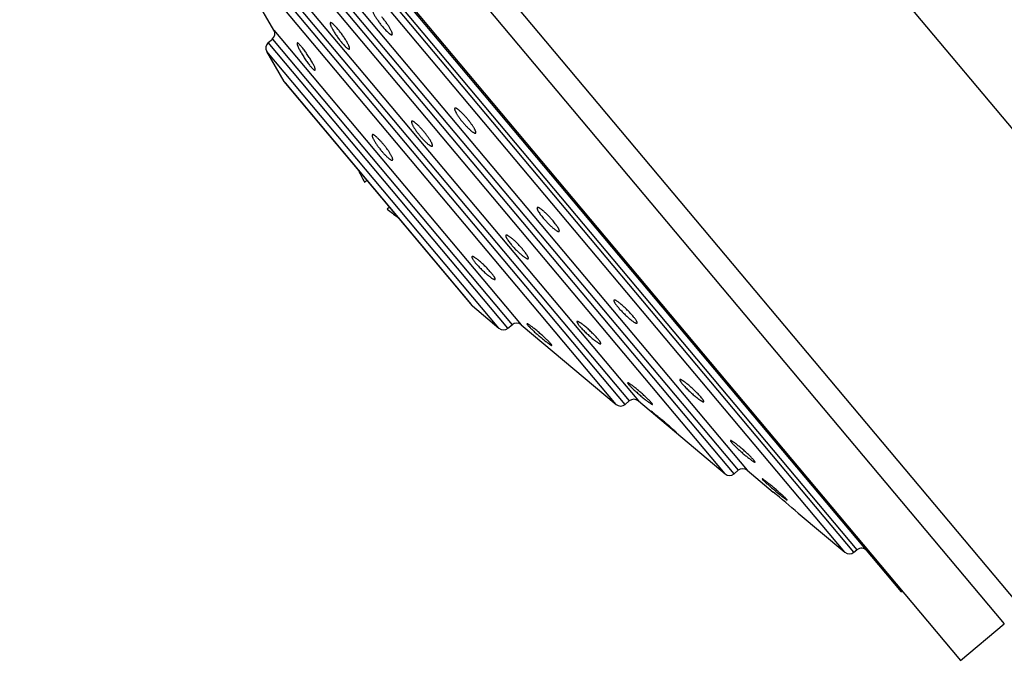
# Model space of a CAD drawing. Units: inches. Extents: x 5.1 to 16.3, y 5.4 to 12.6.
# Drawn here: x 8.7 to 10.1, y 10.5 to 11.4 of the extents above; entities that cross this region are included whole.
import ezdxf

# ---------------------------------------------------------------- set-up
doc = ezdxf.new("R2010")
doc.units = ezdxf.units.IN
doc.header["$LTSCALE"] = 1.21
doc.header["$MEASUREMENT"] = 0
doc.layers.get('0').update_dxf_attribs({"linetype": 'CONTINUOUS'})

msp = doc.modelspace()

# ---------------------------------------------------------------- linework, layer by layer
at = {"color": 9, "linetype": 'Continuous'}
for p, q in [((9.229, 12.2617), (10.3093, 10.9743)), ((8.7808, 12.1303), (10.1021, 10.5556)), ((8.7478, 12.1186), (10.0848, 10.5252)), ((8.8148, 11.8941), (9.8754, 10.6301)), ((9.8712, 10.6267), (8.8106, 11.8906)), ((9.8584, 10.6267), (8.8084, 11.878)), ((8.899, 11.721), (9.7196, 10.7432)), ((9.7009, 10.7383), (8.891, 11.7035)), ((8.8968, 11.7084), (9.7067, 10.7432)), ((9.688, 10.7383), (8.8888, 11.6908)), ((8.9692, 11.5515), (9.5648, 10.8417)), ((9.5461, 10.8368), (8.9612, 11.5339)), ((8.967, 11.5388), (9.5519, 10.8417)), ((9.5332, 10.8368), (8.9589, 11.5213)), ((9.047, 11.3687), (9.3983, 10.9501)), ((9.3796, 10.9452), (9.039, 11.3512)), ((9.0448, 11.3561), (9.3855, 10.9501)), ((9.3668, 10.9452), (9.0367, 11.3385)), ((9.329, 10.9769), (9.0614, 11.2958))]:
    msp.add_line(p, q, dxfattribs=at)
at = {"color": 7, "linetype": 'Continuous'}
for p, q in [((8.6858, 12.0665), (10.0228, 10.4731)), ((9.9386, 10.5703), (8.7668, 11.9668)), ((9.047, 11.3687), (8.9589, 11.5213)), ((9.039, 11.3512), (9.0448, 11.3561)), ((9.0614, 11.2958), (9.0367, 11.3385)), ((9.0628, 11.2939), (9.3274, 10.9786)), ((9.1757, 11.1527), (9.179, 11.1554)), ((9.2111, 11.1171), (9.2079, 11.1144)), ((9.329, 10.9769), (9.3668, 10.9452)), ((9.3796, 10.9452), (9.3855, 10.9501)), ((9.3983, 10.9501), (9.5332, 10.8368)), ((9.5461, 10.8368), (9.5519, 10.8417)), ((9.5648, 10.8417), (9.688, 10.7383)), ((9.5831, 10.827), (9.5832, 10.8269)), ((9.5848, 10.8258), (9.5831, 10.827)), ((9.5832, 10.8269), (9.5851, 10.8251)), ((9.6188, 10.797), (9.6169, 10.7989)), ((9.6171, 10.7982), (9.6189, 10.7969)), ((9.6189, 10.7969), (9.6188, 10.797)), ((9.7009, 10.7383), (9.7067, 10.7432)), ((9.7196, 10.7432), (9.7563, 10.7123)), ((9.7409, 10.7309), (9.7413, 10.7302)), ((9.7413, 10.7302), (9.7429, 10.7286)), ((9.7761, 10.7014), (9.7745, 10.7031)), ((9.7748, 10.7016), (9.7765, 10.7007)), ((9.7765, 10.7007), (9.7761, 10.7014)), ((9.7921, 10.6823), (9.8584, 10.6267)), ((9.8712, 10.6267), (9.8754, 10.6301)), ((9.9386, 10.5703), (9.9402, 10.5716)), ((10.0228, 10.4731), (10.0848, 10.5252))]:
    msp.add_line(p, q, dxfattribs=at)
for centre, radius, start, end in [((9.0383, 11.3637), 0.01, 310, 30), ((9.0454, 11.3435), 0.01, 130, 210), ((9.0701, 11.3008), 0.01, 210, 220), ((9.3354, 10.9846), 0.01, 220, 230), ((9.3732, 10.9529), 0.01, 230, 310), ((9.3919, 10.9424), 0.01, 50, 130), ((9.5583, 10.8341), 0.01, 50, 130), ((9.5397, 10.8445), 0.01, 230, 310), ((9.7131, 10.7355), 0.01, 50, 130), ((9.6945, 10.7459), 0.01, 230, 310), ((7.0693, 7.4739), 4.208, 49.6812, 50.3172), ((9.8648, 10.6343), 0.01, 230, 310), ((9.8818, 10.6225), 0.01, 40, 130)]:
    msp.add_arc(centre, radius, start, end, dxfattribs=at)
for points, knots in [([(9.187, 11.3989), (9.1869, 11.3988), (9.1868, 11.3987), (9.1867, 11.3985), (9.1867, 11.3982), (9.1867, 11.3978), (9.1867, 11.3974), (9.1868, 11.397), (9.1869, 11.3964), (9.1872, 11.3957), (9.1876, 11.3945), (9.1882, 11.3931), (9.1891, 11.3915), (9.19, 11.3897), (9.1912, 11.3878), (9.1924, 11.3859), (9.1938, 11.3838), (9.1957, 11.381), (9.1983, 11.3774), (9.2005, 11.3747), (9.2016, 11.3734)], [0, 0, 0, 0, 0.007528, 0.015922, 0.025721, 0.037254, 0.050705, 0.066173, 0.083699, 0.103292, 0.148592, 0.201768, 0.262318, 0.329596, 0.402837, 0.481175, 0.563652, 0.649231, 0.825243, 1, 1, 1, 1]), ([(9.1271, 11.3793), (9.1271, 11.3793), (9.127, 11.3791), (9.1269, 11.3789), (9.1268, 11.3785), (9.1269, 11.3781), (9.1269, 11.3777), (9.127, 11.3772), (9.1272, 11.3766), (9.1275, 11.3757), (9.128, 11.3744), (9.1288, 11.3727), (9.1297, 11.3709), (9.1309, 11.3689), (9.1321, 11.3667), (9.1335, 11.3645), (9.135, 11.3621), (9.1372, 11.359), (9.14, 11.3552), (9.1423, 11.3523), (9.1435, 11.3509)], [0, 0, 0, 0, 0.006967, 0.015014, 0.024719, 0.036397, 0.050205, 0.06621, 0.084428, 0.104845, 0.152096, 0.207477, 0.270303, 0.339745, 0.414847, 0.494545, 0.577681, 0.663016, 0.835047, 1, 1, 1, 1]), ([(9.1377, 11.3703), (9.1371, 11.3711), (9.1359, 11.3725), (9.1341, 11.3745), (9.1326, 11.3759), (9.1316, 11.3769), (9.1309, 11.3776), (9.1302, 11.3781), (9.1296, 11.3786), (9.129, 11.3789), (9.1285, 11.3792), (9.1281, 11.3794), (9.1277, 11.3795), (9.1274, 11.3795), (9.1272, 11.3794), (9.1272, 11.3793), (9.1271, 11.3793)], [0, 0, 0, 0, 0.205676, 0.393455, 0.559588, 0.633537, 0.70096, 0.761601, 0.815261, 0.861841, 0.901351, 0.934001, 0.960326, 0.981515, 0.990908, 1, 1, 1, 1]), ([(9.2149, 11.3623), (9.215, 11.3623), (9.2151, 11.3625), (9.2152, 11.3627), (9.2153, 11.363), (9.2153, 11.3633), (9.2152, 11.3637), (9.2151, 11.3642), (9.215, 11.3647), (9.2148, 11.3655), (9.2143, 11.3666), (9.2137, 11.368), (9.2128, 11.3697), (9.2119, 11.3714), (9.2107, 11.3733), (9.2095, 11.3753), (9.2081, 11.3773), (9.2061, 11.3801), (9.2035, 11.3836), (9.2013, 11.3864), (9.2002, 11.3877)], [0, 0, 0, 0, 0.007636, 0.016104, 0.025944, 0.037493, 0.050942, 0.066394, 0.083895, 0.103459, 0.148693, 0.201809, 0.26231, 0.329556, 0.402781, 0.481117, 0.563599, 0.649188, 0.825223, 1, 1, 1, 1]), ([(9.1542, 11.342), (9.1543, 11.342), (9.1544, 11.3422), (9.1545, 11.3424), (9.1545, 11.3428), (9.1545, 11.3432), (9.1544, 11.3436), (9.1543, 11.3441), (9.1542, 11.3447), (9.1538, 11.3456), (9.1533, 11.3469), (9.1525, 11.3486), (9.1516, 11.3504), (9.1504, 11.3524), (9.1492, 11.3546), (9.1477, 11.3568), (9.1462, 11.3591), (9.1441, 11.3622), (9.1413, 11.366), (9.1389, 11.3689), (9.1377, 11.3703)], [0, 0, 0, 0, 0.007188, 0.0154, 0.025215, 0.036957, 0.050794, 0.066802, 0.085005, 0.105393, 0.152563, 0.207853, 0.270596, 0.33997, 0.415022, 0.494685, 0.577794, 0.663107, 0.835093, 1, 1, 1, 1]), ([(9.2016, 11.3734), (9.2024, 11.3725), (9.2039, 11.3707), (9.2061, 11.3683), (9.2079, 11.3665), (9.2093, 11.3653), (9.2102, 11.3645), (9.2111, 11.3638), (9.2118, 11.3632), (9.2126, 11.3628), (9.2132, 11.3624), (9.2138, 11.3622), (9.2142, 11.3621), (9.2145, 11.3621), (9.2146, 11.3621), (9.2148, 11.3622), (9.2149, 11.3622), (9.2149, 11.3623)], [0, 0, 0, 0, 0.199832, 0.385273, 0.551523, 0.626145, 0.694508, 0.756251, 0.811092, 0.858843, 0.899438, 0.933007, 0.960003, 0.971369, 0.981589, 0.990992, 1, 1, 1, 1]), ([(9.08, 11.3504), (9.08, 11.3504), (9.0799, 11.3503), (9.0799, 11.3502), (9.0798, 11.3501), (9.0798, 11.3499), (9.0798, 11.3495), (9.0799, 11.3491), (9.08, 11.3485), (9.0802, 11.3479), (9.0804, 11.3471), (9.0808, 11.3463), (9.0811, 11.3454), (9.0817, 11.3441), (9.0826, 11.3423), (9.0838, 11.34), (9.0852, 11.3375), (9.0868, 11.3349), (9.0884, 11.3321), (9.0902, 11.3294), (9.092, 11.3267), (9.0938, 11.324), (9.0956, 11.3215), (9.0974, 11.3192), (9.0985, 11.3178), (9.0991, 11.3171)], [0, 0, 0, 0, 0.002781, 0.00583, 0.009286, 0.013245, 0.022882, 0.035012, 0.04972, 0.06701, 0.086843, 0.109151, 0.133845, 0.160821, 0.221126, 0.28898, 0.363137, 0.442216, 0.524722, 0.609069, 0.6936, 0.776622, 0.856443, 0.931416, 1, 1, 1, 1]), ([(9.0863, 11.345), (9.0859, 11.3455), (9.0852, 11.3463), (9.0841, 11.3475), (9.0831, 11.3486), (9.0823, 11.3493), (9.0818, 11.3497), (9.0814, 11.35), (9.0811, 11.3502), (9.0808, 11.3504), (9.0806, 11.3505), (9.0803, 11.3505), (9.0801, 11.3505), (9.08, 11.3504), (9.08, 11.3504)], [0, 0, 0, 0, 0.213802, 0.404564, 0.570151, 0.708953, 0.767962, 0.819945, 0.864923, 0.903029, 0.934574, 0.96022, 0.981254, 1, 1, 1, 1]), ([(9.1435, 11.3509), (9.1441, 11.3501), (9.1453, 11.3487), (9.1471, 11.3467), (9.1486, 11.3453), (9.1497, 11.3443), (9.1504, 11.3437), (9.1511, 11.3431), (9.1517, 11.3427), (9.1523, 11.3423), (9.1528, 11.342), (9.1532, 11.3419), (9.1536, 11.3418), (9.1539, 11.3418), (9.1541, 11.3419), (9.1542, 11.3419), (9.1542, 11.342)], [0, 0, 0, 0, 0.205046, 0.392248, 0.557897, 0.631658, 0.69894, 0.759497, 0.813146, 0.859796, 0.899477, 0.932412, 0.959158, 0.9809, 0.990601, 1, 1, 1, 1]), ([(9.1056, 11.3118), (9.1056, 11.3118), (9.1057, 11.3119), (9.1057, 11.312), (9.1058, 11.3121), (9.1058, 11.3124), (9.1058, 11.3127), (9.1058, 11.3132), (9.1056, 11.3138), (9.1055, 11.3144), (9.1052, 11.3151), (9.1048, 11.3163), (9.1041, 11.3179), (9.103, 11.32), (9.1018, 11.3223), (9.1004, 11.3247), (9.0988, 11.3274), (9.0971, 11.3301), (9.0954, 11.3328), (9.0935, 11.3355), (9.0917, 11.3381), (9.0898, 11.3406), (9.0881, 11.3429), (9.0869, 11.3443), (9.0863, 11.345)], [0, 0, 0, 0, 0.003018, 0.006285, 0.009931, 0.014052, 0.023935, 0.03623, 0.051038, 0.068379, 0.088223, 0.110512, 0.162076, 0.222233, 0.289928, 0.363938, 0.442889, 0.525286, 0.609534, 0.69397, 0.776895, 0.856618, 0.931498, 1, 1, 1, 1]), ([(9.0991, 11.3171), (9.0995, 11.3167), (9.1003, 11.3158), (9.1014, 11.3146), (9.1024, 11.3136), (9.1032, 11.3129), (9.1037, 11.3124), (9.1041, 11.3122), (9.1044, 11.312), (9.1047, 11.3118), (9.105, 11.3117), (9.1052, 11.3117), (9.1054, 11.3117), (9.1055, 11.3118), (9.1056, 11.3118)], [0, 0, 0, 0, 0.212346, 0.401814, 0.566341, 0.704408, 0.76322, 0.815147, 0.860244, 0.898679, 0.930825, 0.957395, 0.979716, 1, 1, 1, 1]), ([(9.3041, 11.2577), (9.304, 11.2577), (9.3039, 11.2576), (9.3038, 11.2574), (9.3037, 11.2571), (9.3037, 11.2569), (9.3037, 11.2566), (9.3038, 11.2562), (9.3039, 11.2558), (9.304, 11.2552), (9.3043, 11.2544), (9.3048, 11.2533), (9.3054, 11.2521), (9.3061, 11.2507), (9.307, 11.2493), (9.308, 11.2477), (9.3091, 11.2461), (9.3107, 11.2438), (9.3128, 11.2409), (9.3147, 11.2386), (9.3157, 11.2375)], [0, 0, 0, 0, 0.008326, 0.017247, 0.027237, 0.038632, 0.051647, 0.066416, 0.083019, 0.101497, 0.14412, 0.194233, 0.251578, 0.315769, 0.386312, 0.462622, 0.544034, 0.629815, 0.811236, 1, 1, 1, 1]), ([(9.3219, 11.2427), (9.3209, 11.2438), (9.319, 11.2461), (9.3165, 11.2487), (9.3146, 11.2507), (9.3132, 11.2521), (9.3118, 11.2533), (9.3105, 11.2544), (9.3094, 11.2554), (9.3083, 11.2562), (9.3073, 11.2569), (9.3065, 11.2573), (9.306, 11.2576), (9.3056, 11.2577), (9.3052, 11.2578), (9.3049, 11.2579), (9.3047, 11.2579), (9.3044, 11.2579), (9.3042, 11.2578), (9.3041, 11.2578), (9.3041, 11.2577)], [0, 0, 0, 0, 0.188918, 0.37049, 0.45634, 0.537812, 0.614167, 0.684737, 0.748931, 0.806251, 0.856309, 0.898851, 0.917279, 0.933827, 0.94854, 0.961498, 0.97284, 0.982787, 0.99168, 1, 1, 1, 1]), ([(9.2428, 11.2393), (9.2427, 11.2393), (9.2426, 11.2391), (9.2425, 11.2389), (9.2425, 11.2387), (9.2424, 11.2384), (9.2424, 11.2381), (9.2425, 11.2377), (9.2426, 11.2373), (9.2428, 11.2367), (9.2431, 11.2358), (9.2436, 11.2346), (9.2442, 11.2333), (9.245, 11.2319), (9.2459, 11.2304), (9.2469, 11.2287), (9.2481, 11.227), (9.2497, 11.2246), (9.252, 11.2216), (9.2539, 11.2192), (9.2549, 11.218)], [0, 0, 0, 0, 0.008178, 0.017, 0.026953, 0.038368, 0.051458, 0.066349, 0.083112, 0.101786, 0.144875, 0.195519, 0.25342, 0.318145, 0.389154, 0.465814, 0.547412, 0.633163, 0.81366, 1, 1, 1, 1]), ([(9.2597, 11.225), (9.2588, 11.2261), (9.2569, 11.2282), (9.2545, 11.2308), (9.2527, 11.2327), (9.2514, 11.234), (9.2501, 11.2351), (9.2489, 11.2362), (9.2478, 11.2371), (9.2467, 11.2379), (9.2458, 11.2385), (9.245, 11.239), (9.2444, 11.2393), (9.2439, 11.2394), (9.2436, 11.2395), (9.2434, 11.2395), (9.2431, 11.2395), (9.2429, 11.2394), (9.2428, 11.2393), (9.2428, 11.2393)], [0, 0, 0, 0, 0.191289, 0.373783, 0.459678, 0.540988, 0.617023, 0.68716, 0.750856, 0.807657, 0.857212, 0.899305, 0.933912, 0.948497, 0.961368, 0.972667, 0.982623, 0.991576, 1, 1, 1, 1]), ([(9.3157, 11.2375), (9.3166, 11.2363), (9.3186, 11.2341), (9.3211, 11.2314), (9.323, 11.2294), (9.3244, 11.2281), (9.3258, 11.2269), (9.3271, 11.2258), (9.3283, 11.2248), (9.3294, 11.224), (9.3304, 11.2233), (9.3311, 11.2229), (9.3317, 11.2226), (9.3321, 11.2225), (9.3324, 11.2224), (9.3327, 11.2223), (9.333, 11.2223), (9.3332, 11.2223), (9.3335, 11.2224), (9.3336, 11.2224), (9.3336, 11.2225)], [0, 0, 0, 0, 0.188764, 0.370185, 0.455966, 0.537378, 0.613688, 0.684231, 0.748422, 0.805767, 0.85588, 0.898503, 0.916981, 0.933584, 0.948353, 0.961368, 0.972763, 0.982753, 0.991674, 1, 1, 1, 1]), ([(9.3336, 11.2225), (9.3337, 11.2225), (9.3338, 11.2226), (9.3339, 11.2228), (9.3339, 11.2231), (9.3339, 11.2233), (9.3339, 11.2236), (9.3339, 11.224), (9.3338, 11.2244), (9.3336, 11.225), (9.3333, 11.2258), (9.3328, 11.2269), (9.3322, 11.2281), (9.3315, 11.2295), (9.3306, 11.2309), (9.3296, 11.2324), (9.3285, 11.234), (9.3269, 11.2363), (9.3247, 11.2392), (9.3229, 11.2415), (9.3219, 11.2427)], [0, 0, 0, 0, 0.00832, 0.017213, 0.02716, 0.038502, 0.05146, 0.066173, 0.082721, 0.101149, 0.143691, 0.193749, 0.251069, 0.315263, 0.385833, 0.462188, 0.54366, 0.62951, 0.811082, 1, 1, 1, 1]), ([(9.272, 11.2038), (9.2721, 11.2038), (9.2722, 11.204), (9.2723, 11.2042), (9.2723, 11.2044), (9.2724, 11.2047), (9.2723, 11.205), (9.2723, 11.2054), (9.2722, 11.2058), (9.272, 11.2064), (9.2717, 11.2073), (9.2712, 11.2085), (9.2705, 11.2098), (9.2697, 11.2112), (9.2688, 11.2127), (9.2678, 11.2143), (9.2666, 11.216), (9.2649, 11.2184), (9.2626, 11.2214), (9.2607, 11.2238), (9.2597, 11.225)], [0, 0, 0, 0, 0.008202, 0.017015, 0.026931, 0.038294, 0.051322, 0.066146, 0.082844, 0.101454, 0.144435, 0.195003, 0.252862, 0.31758, 0.388615, 0.465325, 0.546991, 0.63282, 0.813488, 1, 1, 1, 1]), ([(9.1868, 11.2201), (9.1867, 11.22), (9.1866, 11.2199), (9.1865, 11.2197), (9.1864, 11.2194), (9.1864, 11.2191), (9.1865, 11.2188), (9.1865, 11.2183), (9.1866, 11.2179), (9.1868, 11.2172), (9.1872, 11.2162), (9.1877, 11.2149), (9.1885, 11.2135), (9.1893, 11.2119), (9.1903, 11.2102), (9.1914, 11.2085), (9.1926, 11.2066), (9.1944, 11.204), (9.1968, 11.2008), (9.1989, 11.1982), (9.2, 11.1969)], [0, 0, 0, 0, 0.007871, 0.016487, 0.026355, 0.037806, 0.051037, 0.066162, 0.083238, 0.102291, 0.146292, 0.197978, 0.256964, 0.322732, 0.394651, 0.471995, 0.553954, 0.639642, 0.818343, 1, 1, 1, 1]), ([(9.2021, 11.2071), (9.2012, 11.2081), (9.1995, 11.2101), (9.1973, 11.2124), (9.1956, 11.2141), (9.1944, 11.2153), (9.1933, 11.2164), (9.1922, 11.2173), (9.1912, 11.2181), (9.1903, 11.2188), (9.1895, 11.2194), (9.1888, 11.2198), (9.1882, 11.2201), (9.1878, 11.2202), (9.1875, 11.2202), (9.1873, 11.2203), (9.1871, 11.2202), (9.1869, 11.2202), (9.1868, 11.2201), (9.1868, 11.2201)], [0, 0, 0, 0, 0.195394, 0.379482, 0.46546, 0.546494, 0.621984, 0.691387, 0.754238, 0.810153, 0.858848, 0.900173, 0.934168, 0.948525, 0.961234, 0.972446, 0.982396, 0.991428, 1, 1, 1, 1]), ([(9.2155, 11.1841), (9.2155, 11.1842), (9.2156, 11.1843), (9.2157, 11.1845), (9.2158, 11.1848), (9.2158, 11.1851), (9.2158, 11.1854), (9.2157, 11.1858), (9.2156, 11.1863), (9.2154, 11.187), (9.215, 11.188), (9.2144, 11.1892), (9.2137, 11.1906), (9.2128, 11.1922), (9.2118, 11.1939), (9.2107, 11.1956), (9.2094, 11.1975), (9.2076, 11.2), (9.2052, 11.2033), (9.2031, 11.2058), (9.2021, 11.2071)], [0, 0, 0, 0, 0.007993, 0.016671, 0.026549, 0.037972, 0.051149, 0.066203, 0.083202, 0.102173, 0.146022, 0.197586, 0.256493, 0.322225, 0.39415, 0.471533, 0.553554, 0.639318, 0.818182, 1, 1, 1, 1]), ([(9.2549, 11.218), (9.2559, 11.2169), (9.2577, 11.2148), (9.2601, 11.2122), (9.262, 11.2103), (9.2633, 11.2091), (9.2646, 11.2079), (9.2658, 11.2069), (9.267, 11.206), (9.268, 11.2052), (9.2689, 11.2046), (9.2698, 11.2041), (9.2704, 11.2038), (9.2709, 11.2037), (9.2712, 11.2036), (9.2714, 11.2036), (9.2717, 11.2036), (9.2719, 11.2037), (9.272, 11.2038), (9.272, 11.2038)], [0, 0, 0, 0, 0.191034, 0.37328, 0.459062, 0.540273, 0.616229, 0.686318, 0.750002, 0.806831, 0.85646, 0.898672, 0.933438, 0.948114, 0.961078, 0.972471, 0.982513, 0.991535, 1, 1, 1, 1]), ([(9.2, 11.1969), (9.2008, 11.1959), (9.2025, 11.1939), (9.2047, 11.1916), (9.2064, 11.1899), (9.2076, 11.1887), (9.2088, 11.1877), (9.2099, 11.1868), (9.2109, 11.186), (9.2118, 11.1853), (9.2127, 11.1847), (9.2134, 11.1843), (9.214, 11.1841), (9.2144, 11.184), (9.2147, 11.1839), (9.2149, 11.1839), (9.2151, 11.1839), (9.2153, 11.184), (9.2154, 11.1841), (9.2155, 11.1841)], [0, 0, 0, 0, 0.194876, 0.37847, 0.464224, 0.545061, 0.620392, 0.689686, 0.752491, 0.808434, 0.85724, 0.898764, 0.933045, 0.947577, 0.960476, 0.97189, 0.982046, 0.991268, 1, 1, 1, 1]), ([(9.1673, 11.1694), (9.1686, 11.1666), (9.1713, 11.1609), (9.1742, 11.1554), (9.1757, 11.1527)], [0, 0, 0, 0, 0.500006, 1, 1, 1, 1]), ([(9.2079, 11.1144), (9.2103, 11.1124), (9.2152, 11.1086), (9.2203, 11.1049), (9.2229, 11.1031)], [0, 0, 0, 0, 0.499995, 1, 1, 1, 1]), ([(9.4211, 11.1166), (9.4211, 11.1165), (9.421, 11.1165), (9.4209, 11.1163), (9.4209, 11.1161), (9.4208, 11.1159), (9.4208, 11.1154), (9.421, 11.1148), (9.4212, 11.1141), (9.4215, 11.1134), (9.4219, 11.1125), (9.4225, 11.1115), (9.4231, 11.1105), (9.4241, 11.1089), (9.4255, 11.1068), (9.4275, 11.1042), (9.429, 11.1025), (9.4297, 11.1015)], [0, 0, 0, 0, 0.009008, 0.018411, 0.028631, 0.039997, 0.066993, 0.100562, 0.141157, 0.188908, 0.243749, 0.305492, 0.373855, 0.448477, 0.614727, 0.800168, 1, 1, 1, 1]), ([(9.4436, 11.0976), (9.4425, 11.099), (9.4402, 11.1016), (9.4372, 11.1048), (9.4347, 11.1072), (9.4329, 11.1089), (9.4312, 11.1105), (9.4296, 11.112), (9.428, 11.1132), (9.4266, 11.1143), (9.4253, 11.1152), (9.4243, 11.1158), (9.4235, 11.1162), (9.423, 11.1164), (9.4226, 11.1166), (9.4222, 11.1167), (9.4219, 11.1168), (9.4216, 11.1168), (9.4213, 11.1167), (9.4212, 11.1166), (9.4211, 11.1166)], [0, 0, 0, 0, 0.174777, 0.350812, 0.436401, 0.518883, 0.597219, 0.670444, 0.73769, 0.798191, 0.851307, 0.896541, 0.916105, 0.933606, 0.949058, 0.962507, 0.974056, 0.983896, 0.992364, 1, 1, 1, 1]), ([(9.4297, 11.1015), (9.4308, 11.1002), (9.4332, 11.0976), (9.4362, 11.0944), (9.4386, 11.092), (9.4404, 11.0903), (9.4421, 11.0887), (9.4438, 11.0873), (9.4454, 11.086), (9.4468, 11.0849), (9.4481, 11.084), (9.4492, 11.0834), (9.4499, 11.083), (9.4504, 11.0828), (9.4508, 11.0827), (9.4512, 11.0826), (9.4515, 11.0825), (9.4518, 11.0825), (9.4521, 11.0826), (9.4522, 11.0826), (9.4523, 11.0827)], [0, 0, 0, 0, 0.174757, 0.350769, 0.436348, 0.518825, 0.597163, 0.670404, 0.737682, 0.798232, 0.851408, 0.896708, 0.916301, 0.933827, 0.949295, 0.962746, 0.974279, 0.984078, 0.992472, 1, 1, 1, 1]), ([(9.4523, 11.0827), (9.4523, 11.0827), (9.4524, 11.0828), (9.4525, 11.0829), (9.4525, 11.0831), (9.4526, 11.0834), (9.4526, 11.0838), (9.4524, 11.0844), (9.4522, 11.0851), (9.4518, 11.0859), (9.4514, 11.0867), (9.4509, 11.0877), (9.4502, 11.0887), (9.4495, 11.0899), (9.4487, 11.091), (9.4475, 11.0927), (9.4458, 11.095), (9.4444, 11.0967), (9.4436, 11.0976)], [0, 0, 0, 0, 0.008868, 0.018123, 0.028196, 0.039426, 0.066191, 0.099594, 0.140082, 0.187781, 0.242619, 0.3044, 0.372837, 0.447561, 0.52814, 0.614085, 0.799836, 1, 1, 1, 1]), ([(9.3766, 11.0772), (9.3765, 11.0772), (9.3765, 11.0771), (9.3764, 11.077), (9.3763, 11.0768), (9.3763, 11.0766), (9.3763, 11.0762), (9.3764, 11.0757), (9.3766, 11.0751), (9.3769, 11.0745), (9.3772, 11.0737), (9.3777, 11.0729), (9.3782, 11.072), (9.3791, 11.0707), (9.3803, 11.0689), (9.382, 11.0666), (9.3833, 11.065), (9.384, 11.0642)], [0, 0, 0, 0, 0.009291, 0.018912, 0.029265, 0.040671, 0.067495, 0.100614, 0.140558, 0.18752, 0.241506, 0.302396, 0.36998, 0.443979, 0.609783, 0.796464, 1, 1, 1, 1]), ([(9.4009, 11.0567), (9.3997, 11.0581), (9.3973, 11.0609), (9.3941, 11.0642), (9.3915, 11.0668), (9.3896, 11.0687), (9.3877, 11.0704), (9.3859, 11.072), (9.3841, 11.0734), (9.3826, 11.0746), (9.3811, 11.0756), (9.38, 11.0763), (9.3792, 11.0767), (9.3787, 11.077), (9.3782, 11.0772), (9.3778, 11.0773), (9.3774, 11.0774), (9.3771, 11.0774), (9.3768, 11.0773), (9.3766, 11.0773), (9.3766, 11.0772)], [0, 0, 0, 0, 0.168011, 0.341287, 0.426696, 0.509615, 0.588865, 0.663344, 0.732047, 0.79408, 0.848678, 0.89523, 0.915354, 0.933332, 0.94916, 0.962871, 0.974549, 0.984371, 0.992665, 1, 1, 1, 1]), ([(9.384, 11.0642), (9.3851, 11.0629), (9.3876, 11.0601), (9.3908, 11.0568), (9.3934, 11.0542), (9.3954, 11.0523), (9.3973, 11.0506), (9.3991, 11.0491), (9.4008, 11.0477), (9.4024, 11.0465), (9.4039, 11.0455), (9.405, 11.0448), (9.4058, 11.0443), (9.4063, 11.0441), (9.4068, 11.0439), (9.4072, 11.0438), (9.4076, 11.0437), (9.4079, 11.0437), (9.4082, 11.0437), (9.4083, 11.0438), (9.4084, 11.0439)], [0, 0, 0, 0, 0.168037, 0.341338, 0.426759, 0.509695, 0.588972, 0.663493, 0.732257, 0.794369, 0.849056, 0.895691, 0.915847, 0.933845, 0.949677, 0.963368, 0.974993, 0.98472, 0.992866, 1, 1, 1, 1]), ([(9.4084, 11.0439), (9.4084, 11.0439), (9.4085, 11.044), (9.4086, 11.0441), (9.4086, 11.0442), (9.4087, 11.0445), (9.4086, 11.0448), (9.4085, 11.0453), (9.4083, 11.0459), (9.408, 11.0466), (9.4077, 11.0473), (9.4072, 11.0481), (9.4067, 11.049), (9.4058, 11.0503), (9.4045, 11.0521), (9.4028, 11.0544), (9.4015, 11.0559), (9.4009, 11.0567)], [0, 0, 0, 0, 0.009019, 0.018363, 0.028451, 0.039618, 0.066054, 0.098903, 0.138684, 0.185576, 0.239569, 0.300533, 0.368246, 0.44242, 0.608673, 0.795886, 1, 1, 1, 1]), ([(9.3285, 11.0469), (9.3285, 11.0468), (9.3284, 11.0468), (9.3284, 11.0466), (9.3283, 11.0464), (9.3283, 11.0461), (9.3284, 11.0458), (9.3285, 11.0453), (9.3287, 11.0448), (9.3289, 11.0443), (9.3294, 11.0435), (9.3301, 11.0423), (9.3312, 11.0408), (9.3325, 11.0391), (9.3334, 11.0379), (9.3339, 11.0373)], [0, 0, 0, 0, 0.00981, 0.019847, 0.041951, 0.068637, 0.101164, 0.140178, 0.185982, 0.238688, 0.29828, 0.437655, 0.60265, 0.791034, 1, 1, 1, 1]), ([(9.3558, 11.0238), (9.3552, 11.0245), (9.354, 11.0259), (9.3514, 11.0288), (9.3486, 11.0317), (9.3457, 11.0346), (9.3435, 11.0367), (9.3414, 11.0386), (9.3393, 11.0405), (9.3373, 11.0421), (9.3354, 11.0436), (9.3337, 11.0448), (9.3324, 11.0456), (9.3315, 11.0462), (9.3309, 11.0465), (9.3303, 11.0467), (9.3298, 11.0469), (9.3294, 11.047), (9.329, 11.047), (9.3287, 11.047), (9.3286, 11.0469), (9.3285, 11.0469)], [0, 0, 0, 0, 0.074961, 0.154621, 0.322218, 0.407152, 0.490838, 0.571828, 0.648748, 0.720327, 0.785414, 0.842996, 0.892227, 0.913504, 0.932472, 0.9491, 0.963387, 0.975383, 0.985228, 0.99323, 1, 1, 1, 1]), ([(9.3339, 11.0373), (9.3345, 11.0366), (9.3357, 11.0352), (9.3384, 11.0323), (9.3419, 11.0287), (9.3456, 11.0252), (9.3485, 11.0226), (9.3506, 11.0208), (9.3526, 11.0192), (9.3545, 11.0177), (9.3562, 11.0165), (9.3575, 11.0157), (9.3585, 11.0151), (9.3591, 11.0148), (9.3596, 11.0146), (9.3601, 11.0144), (9.3605, 11.0143), (9.3608, 11.0142), (9.361, 11.0142), (9.3612, 11.0143), (9.3613, 11.0143), (9.3613, 11.0144), (9.3614, 11.0144)], [0, 0, 0, 0, 0.075025, 0.154754, 0.322489, 0.491241, 0.572315, 0.64934, 0.721046, 0.786276, 0.844001, 0.893342, 0.914647, 0.933618, 0.950213, 0.964421, 0.976277, 0.985904, 0.989969, 0.993608, 0.996912, 1, 1, 1, 1]), ([(9.3614, 11.0144), (9.3614, 11.0144), (9.3614, 11.0145), (9.3615, 11.0146), (9.3616, 11.0148), (9.3616, 11.0151), (9.3615, 11.0155), (9.3613, 11.0159), (9.3611, 11.0163), (9.3609, 11.0169), (9.3604, 11.0177), (9.3597, 11.0189), (9.3586, 11.0204), (9.3573, 11.0221), (9.3563, 11.0232), (9.3558, 11.0238)], [0, 0, 0, 0, 0.009182, 0.018604, 0.039636, 0.065534, 0.097541, 0.13626, 0.181951, 0.234696, 0.29445, 0.43445, 0.600349, 0.789823, 1, 1, 1, 1]), ([(9.5302, 10.985), (9.5302, 10.985), (9.5301, 10.985), (9.53, 10.9848), (9.53, 10.9846), (9.53, 10.9843), (9.53, 10.9839), (9.5302, 10.9834), (9.5304, 10.9829), (9.5307, 10.9823), (9.531, 10.9817), (9.5314, 10.981), (9.5321, 10.98), (9.5331, 10.9786), (9.5344, 10.9768), (9.5355, 10.9755), (9.536, 10.9749)], [0, 0, 0, 0, 0.00958, 0.019406, 0.041187, 0.067706, 0.100202, 0.139297, 0.185264, 0.238191, 0.298038, 0.364688, 0.43795, 0.603302, 0.791664, 1, 1, 1, 1]), ([(9.557, 10.9625), (9.5564, 10.9632), (9.5552, 10.9646), (9.5526, 10.9675), (9.5498, 10.9703), (9.547, 10.9731), (9.5448, 10.9752), (9.5427, 10.9771), (9.5407, 10.9789), (9.5387, 10.9805), (9.5369, 10.9819), (9.5353, 10.983), (9.534, 10.9839), (9.5331, 10.9844), (9.5325, 10.9847), (9.532, 10.9849), (9.5315, 10.9851), (9.5311, 10.9852), (9.5307, 10.9852), (9.5304, 10.9852), (9.5303, 10.9851), (9.5302, 10.985)], [0, 0, 0, 0, 0.076487, 0.157272, 0.326029, 0.411079, 0.494638, 0.575309, 0.651774, 0.722816, 0.787331, 0.844356, 0.893081, 0.914136, 0.93291, 0.949373, 0.963528, 0.97543, 0.985221, 0.99321, 1, 1, 1, 1]), ([(9.536, 10.9749), (9.5366, 10.9742), (9.5378, 10.9728), (9.5404, 10.9699), (9.5432, 10.9671), (9.546, 10.9643), (9.5482, 10.9623), (9.5503, 10.9603), (9.5524, 10.9586), (9.5543, 10.957), (9.5562, 10.9556), (9.5578, 10.9544), (9.5591, 10.9536), (9.56, 10.9531), (9.5606, 10.9528), (9.5611, 10.9526), (9.5616, 10.9524), (9.562, 10.9523), (9.5624, 10.9522), (9.5626, 10.9523), (9.5628, 10.9524), (9.5629, 10.9524)], [0, 0, 0, 0, 0.076517, 0.157332, 0.32615, 0.411231, 0.494822, 0.575531, 0.652044, 0.723145, 0.787728, 0.84482, 0.8936, 0.914671, 0.933449, 0.949899, 0.964021, 0.97586, 0.985553, 0.993398, 1, 1, 1, 1]), ([(9.4777, 10.9547), (9.4776, 10.9547), (9.4776, 10.9546), (9.4775, 10.9544), (9.4775, 10.9542), (9.4776, 10.954), (9.4776, 10.9537), (9.4778, 10.9533), (9.478, 10.953), (9.4783, 10.9524), (9.4788, 10.9516), (9.4795, 10.9505), (9.4804, 10.9493), (9.4811, 10.9485), (9.4815, 10.948)], [0, 0, 0, 0, 0.020133, 0.042268, 0.068635, 0.100571, 0.138803, 0.183699, 0.235448, 0.294102, 0.431987, 0.596592, 0.786567, 1, 1, 1, 1]), ([(9.5075, 10.9296), (9.507, 10.9303), (9.5058, 10.9317), (9.5038, 10.9338), (9.5017, 10.936), (9.4994, 10.9383), (9.497, 10.9406), (9.4946, 10.9429), (9.4922, 10.9451), (9.4898, 10.9471), (9.4875, 10.949), (9.4857, 10.9504), (9.4844, 10.9514), (9.4834, 10.9521), (9.4825, 10.9527), (9.4817, 10.9532), (9.4809, 10.9537), (9.4803, 10.9541), (9.4796, 10.9544), (9.4791, 10.9546), (9.4786, 10.9548), (9.4783, 10.9548), (9.478, 10.9548), (9.4779, 10.9548), (9.4778, 10.9548), (9.4777, 10.9547), (9.4777, 10.9547)], [0, 0, 0, 0, 0.066649, 0.140152, 0.218952, 0.301367, 0.38566, 0.470077, 0.552894, 0.632453, 0.707195, 0.775682, 0.807171, 0.836625, 0.863908, 0.888901, 0.911494, 0.931598, 0.949145, 0.964095, 0.976455, 0.986313, 0.990382, 0.993948, 0.997108, 1, 1, 1, 1]), ([(9.5629, 10.9524), (9.5629, 10.9524), (9.5629, 10.9525), (9.563, 10.9526), (9.5631, 10.9529), (9.5631, 10.9532), (9.563, 10.9536), (9.5629, 10.954), (9.5626, 10.9545), (9.5624, 10.9551), (9.5619, 10.956), (9.5611, 10.9572), (9.5599, 10.9588), (9.5585, 10.9606), (9.5575, 10.9618), (9.557, 10.9625)], [0, 0, 0, 0, 0.009301, 0.018853, 0.040153, 0.066316, 0.098577, 0.137538, 0.183453, 0.236397, 0.296318, 0.436497, 0.60226, 0.791117, 1, 1, 1, 1]), ([(9.4097, 10.9499), (9.4095, 10.95), (9.4091, 10.9503), (9.4086, 10.9506), (9.4081, 10.9509), (9.4076, 10.9511), (9.4073, 10.9513), (9.4071, 10.9513), (9.407, 10.9514), (9.4069, 10.9514), (9.4067, 10.9514), (9.4067, 10.9514), (9.4066, 10.9513)], [0, 0, 0, 0, 0.21346, 0.4022, 0.565487, 0.702784, 0.813816, 0.859544, 0.898859, 0.931984, 0.959334, 1, 1, 1, 1]), ([(9.4066, 10.9513), (9.4066, 10.9513), (9.4066, 10.9513), (9.4066, 10.9512), (9.4066, 10.9512), (9.4066, 10.9511), (9.4066, 10.9509), (9.4068, 10.9506), (9.4069, 10.9504), (9.4072, 10.95), (9.4075, 10.9497), (9.4077, 10.9494), (9.4078, 10.9493)], [0, 0, 0, 0, 0.021497, 0.044361, 0.070781, 0.102213, 0.183089, 0.290597, 0.425921, 0.589399, 0.780932, 1, 1, 1, 1]), ([(9.4078, 10.9493), (9.4081, 10.9489), (9.4089, 10.948), (9.4102, 10.9467), (9.4117, 10.9451), (9.4135, 10.9435), (9.4154, 10.9416), (9.4182, 10.939), (9.422, 10.9357), (9.4265, 10.9319), (9.4303, 10.9288), (9.4331, 10.9265), (9.435, 10.925), (9.4367, 10.9237), (9.4378, 10.923), (9.4383, 10.9226)], [0, 0, 0, 0, 0.037672, 0.083808, 0.137581, 0.198001, 0.263958, 0.334256, 0.482832, 0.633467, 0.776036, 0.841287, 0.901027, 0.954237, 1, 1, 1, 1]), ([(9.4406, 10.9228), (9.4402, 10.9232), (9.4395, 10.9241), (9.4382, 10.9255), (9.4366, 10.9271), (9.4348, 10.9288), (9.4328, 10.9307), (9.43, 10.9334), (9.4262, 10.9368), (9.4216, 10.9408), (9.4178, 10.9439), (9.4149, 10.9461), (9.413, 10.9476), (9.4113, 10.9488), (9.4102, 10.9496), (9.4097, 10.9499)], [0, 0, 0, 0, 0.038021, 0.08471, 0.139197, 0.200445, 0.267294, 0.338487, 0.488586, 0.639928, 0.78192, 0.846307, 0.904776, 0.956309, 1, 1, 1, 1]), ([(9.4815, 10.948), (9.482, 10.9474), (9.4833, 10.946), (9.4852, 10.9439), (9.4874, 10.9416), (9.4897, 10.9394), (9.4921, 10.9371), (9.4945, 10.9348), (9.4969, 10.9327), (9.4993, 10.9306), (9.5016, 10.9288), (9.5037, 10.9271), (9.5054, 10.9259), (9.5066, 10.9251), (9.5075, 10.9245), (9.5082, 10.9241), (9.5089, 10.9237), (9.5095, 10.9233), (9.5101, 10.9231), (9.5105, 10.923), (9.5107, 10.9229), (9.511, 10.9229), (9.5113, 10.9229), (9.5114, 10.923)], [0, 0, 0, 0, 0.066724, 0.140313, 0.219203, 0.30171, 0.386094, 0.470604, 0.55352, 0.633189, 0.708053, 0.776666, 0.837722, 0.865053, 0.89008, 0.912691, 0.932792, 0.950309, 0.965195, 0.977449, 0.982611, 0.987154, 1, 1, 1, 1]), ([(9.5114, 10.923), (9.5115, 10.923), (9.5115, 10.9231), (9.5116, 10.9233), (9.5116, 10.9235), (9.5115, 10.9237), (9.5114, 10.924), (9.5113, 10.9243), (9.5111, 10.9247), (9.5108, 10.9253), (9.5103, 10.9261), (9.5095, 10.9272), (9.5086, 10.9283), (9.5079, 10.9292), (9.5075, 10.9296)], [0, 0, 0, 0, 0.019078, 0.040336, 0.066074, 0.097607, 0.135615, 0.180435, 0.232223, 0.291012, 0.429395, 0.59472, 0.785575, 1, 1, 1, 1]), ([(9.4383, 10.9226), (9.4386, 10.9224), (9.439, 10.9221), (9.4397, 10.9217), (9.4402, 10.9214), (9.4406, 10.9211), (9.4409, 10.921), (9.4411, 10.9209), (9.4413, 10.9208), (9.4414, 10.9208), (9.4415, 10.9207), (9.4417, 10.9207), (9.4417, 10.9207), (9.4418, 10.9208)], [0, 0, 0, 0, 0.216727, 0.408233, 0.573588, 0.712068, 0.771072, 0.823212, 0.868497, 0.906989, 0.938859, 0.964453, 1, 1, 1, 1]), ([(9.4418, 10.9208), (9.4418, 10.9208), (9.4418, 10.9208), (9.4418, 10.9209), (9.4418, 10.9209), (9.4418, 10.921), (9.4417, 10.9212), (9.4416, 10.9214), (9.4414, 10.9217), (9.4412, 10.922), (9.4409, 10.9224), (9.4407, 10.9227), (9.4406, 10.9228)], [0, 0, 0, 0, 0.019258, 0.040312, 0.065465, 0.096102, 0.176428, 0.284305, 0.420613, 0.585532, 0.778855, 1, 1, 1, 1]), ([(9.6239, 10.8721), (9.6238, 10.8721), (9.6238, 10.872), (9.6237, 10.8718), (9.6237, 10.8716), (9.6237, 10.8714), (9.6238, 10.8711), (9.6239, 10.8708), (9.6241, 10.8705), (9.6244, 10.87), (9.6248, 10.8693), (9.6255, 10.8683), (9.6263, 10.8673), (9.6269, 10.8665), (9.6273, 10.8661)], [0, 0, 0, 0, 0.020124, 0.042183, 0.068415, 0.100176, 0.138197, 0.182872, 0.234395, 0.292835, 0.430403, 0.594976, 0.785408, 1, 1, 1, 1]), ([(9.6544, 10.8464), (9.6538, 10.8471), (9.6526, 10.8485), (9.6507, 10.8506), (9.6485, 10.8528), (9.6462, 10.8551), (9.6438, 10.8575), (9.6413, 10.8598), (9.6388, 10.862), (9.6364, 10.8641), (9.634, 10.866), (9.6318, 10.8677), (9.6301, 10.869), (9.6288, 10.8699), (9.628, 10.8705), (9.6272, 10.871), (9.6265, 10.8714), (9.6258, 10.8717), (9.6253, 10.8719), (9.6249, 10.8721), (9.6246, 10.8722), (9.6243, 10.8722), (9.624, 10.8722), (9.6239, 10.8721)], [0, 0, 0, 0, 0.064165, 0.135819, 0.213376, 0.295107, 0.379211, 0.46386, 0.547249, 0.627635, 0.70337, 0.772929, 0.834929, 0.862712, 0.888168, 0.91118, 0.931645, 0.949484, 0.964647, 0.977125, 0.982379, 0.987, 1, 1, 1, 1]), ([(9.5532, 10.8658), (9.5529, 10.8659), (9.5525, 10.8662), (9.5519, 10.8666), (9.5513, 10.8669), (9.5508, 10.8672), (9.5505, 10.8673), (9.5502, 10.8674), (9.5501, 10.8675), (9.55, 10.8675), (9.5498, 10.8675), (9.5498, 10.8675), (9.5497, 10.8674)], [0, 0, 0, 0, 0.214043, 0.403438, 0.567329, 0.705066, 0.816258, 0.861925, 0.901061, 0.933873, 0.960754, 1, 1, 1, 1]), ([(9.5497, 10.8674), (9.5497, 10.8674), (9.5497, 10.8674), (9.5497, 10.8673), (9.5496, 10.8673), (9.5497, 10.8672), (9.5497, 10.867), (9.5499, 10.8667), (9.5501, 10.8664), (9.5503, 10.8661), (9.5506, 10.8657), (9.5508, 10.8654), (9.551, 10.8653)], [0, 0, 0, 0, 0.02105, 0.043557, 0.069735, 0.101028, 0.18185, 0.289499, 0.425075, 0.588859, 0.780694, 1, 1, 1, 1]), ([(9.551, 10.8653), (9.5513, 10.8648), (9.5521, 10.8639), (9.5535, 10.8625), (9.5552, 10.8608), (9.557, 10.859), (9.5591, 10.8571), (9.5621, 10.8543), (9.5661, 10.8508), (9.5701, 10.8474), (9.5732, 10.8449), (9.5754, 10.8431), (9.5775, 10.8415), (9.5793, 10.8401), (9.581, 10.8389), (9.582, 10.8382), (9.5824, 10.8379)], [0, 0, 0, 0, 0.039472, 0.087817, 0.144084, 0.207143, 0.275732, 0.348498, 0.500882, 0.65285, 0.725172, 0.793273, 0.855906, 0.911914, 0.960249, 1, 1, 1, 1]), ([(9.5836, 10.839), (9.5832, 10.8394), (9.5825, 10.8403), (9.5812, 10.8417), (9.5796, 10.8432), (9.5779, 10.8449), (9.5759, 10.8468), (9.5731, 10.8494), (9.5694, 10.8528), (9.5649, 10.8567), (9.5612, 10.8597), (9.5584, 10.862), (9.5565, 10.8634), (9.5548, 10.8647), (9.5537, 10.8654), (9.5532, 10.8658)], [0, 0, 0, 0, 0.038535, 0.085405, 0.139774, 0.200656, 0.266948, 0.337456, 0.48609, 0.636319, 0.778082, 0.842831, 0.902041, 0.954725, 1, 1, 1, 1]), ([(9.6273, 10.8661), (9.6278, 10.8655), (9.629, 10.8641), (9.631, 10.862), (9.6331, 10.8598), (9.6354, 10.8575), (9.6379, 10.8551), (9.6404, 10.8529), (9.6429, 10.8506), (9.6453, 10.8486), (9.6477, 10.8466), (9.6499, 10.8449), (9.6516, 10.8436), (9.6529, 10.8428), (9.6537, 10.8422), (9.6545, 10.8417), (9.6552, 10.8413), (9.6559, 10.841), (9.6564, 10.8407), (9.6569, 10.8405), (9.6572, 10.8404), (9.6575, 10.8404), (9.6576, 10.8404), (9.6577, 10.8405), (9.6578, 10.8405), (9.6578, 10.8405)], [0, 0, 0, 0, 0.064186, 0.135864, 0.213447, 0.295203, 0.37933, 0.464004, 0.547422, 0.627848, 0.703633, 0.773247, 0.835299, 0.863101, 0.888567, 0.911578, 0.932028, 0.949834, 0.964941, 0.977334, 0.987078, 0.991023, 0.994418, 0.99736, 1, 1, 1, 1]), ([(9.6578, 10.8405), (9.6579, 10.8406), (9.6579, 10.8406), (9.658, 10.8408), (9.658, 10.841), (9.6579, 10.8412), (9.6578, 10.8415), (9.6577, 10.8417), (9.6575, 10.8421), (9.6573, 10.8426), (9.6568, 10.8433), (9.6561, 10.8442), (9.6553, 10.8453), (9.6547, 10.846), (9.6544, 10.8464)], [0, 0, 0, 0, 0.019317, 0.040708, 0.066465, 0.097922, 0.135776, 0.180395, 0.231948, 0.290492, 0.428436, 0.593552, 0.784652, 1, 1, 1, 1]), ([(9.5824, 10.8379), (9.5826, 10.8378), (9.5829, 10.8376), (9.5833, 10.8374), (9.5837, 10.8372), (9.584, 10.837), (9.5843, 10.8369), (9.5845, 10.8368), (9.5846, 10.8368), (9.5847, 10.8368), (9.5848, 10.8368), (9.5848, 10.8369)], [0, 0, 0, 0, 0.213542, 0.4019, 0.564551, 0.701181, 0.811731, 0.896641, 0.929974, 0.957741, 1, 1, 1, 1]), ([(9.5848, 10.8369), (9.5848, 10.8369), (9.5849, 10.8369), (9.5849, 10.8369), (9.5849, 10.837), (9.5849, 10.8371), (9.5848, 10.8373), (9.5847, 10.8376), (9.5845, 10.8379), (9.5842, 10.8382), (9.5839, 10.8386), (9.5837, 10.8389), (9.5836, 10.839)], [0, 0, 0, 0, 0.0196, 0.040936, 0.066294, 0.097072, 0.177539, 0.285427, 0.421641, 0.586358, 0.779352, 1, 1, 1, 1]), ([(9.6169, 10.7989), (9.6164, 10.7993), (9.6155, 10.8001), (9.6132, 10.8021), (9.6099, 10.805), (9.6054, 10.8088), (9.6006, 10.8129), (9.5959, 10.8169), (9.5915, 10.8205), (9.5882, 10.8231), (9.5861, 10.8248), (9.5852, 10.8255), (9.5848, 10.8258)], [0, 0, 0, 0, 0.041754, 0.092236, 0.215078, 0.358719, 0.512114, 0.66378, 0.802428, 0.917539, 0.963344, 1, 1, 1, 1]), ([(9.5851, 10.8251), (9.5855, 10.8247), (9.5865, 10.8239), (9.5887, 10.8219), (9.5921, 10.8191), (9.5965, 10.8153), (9.6013, 10.8113), (9.6061, 10.8073), (9.6104, 10.8036), (9.6137, 10.801), (9.6158, 10.7992), (9.6167, 10.7985), (9.6171, 10.7982)], [0, 0, 0, 0, 0.041312, 0.091373, 0.213451, 0.356512, 0.509631, 0.661405, 0.800544, 0.916464, 0.962775, 1, 1, 1, 1]), ([(9.6987, 10.7841), (9.6985, 10.7842), (9.6981, 10.7845), (9.6976, 10.7848), (9.6971, 10.785), (9.6967, 10.7852), (9.6964, 10.7854), (9.6961, 10.7854), (9.696, 10.7855), (9.6958, 10.7855), (9.6958, 10.7854), (9.6957, 10.7854)], [0, 0, 0, 0, 0.211168, 0.397993, 0.55984, 0.696298, 0.807223, 0.893057, 0.927056, 0.955644, 1, 1, 1, 1]), ([(9.6957, 10.7854), (9.6957, 10.7854), (9.6957, 10.7854), (9.6957, 10.7853), (9.6956, 10.7852), (9.6957, 10.7851), (9.6957, 10.785), (9.6958, 10.7848), (9.6959, 10.7845), (9.6962, 10.7841), (9.6965, 10.7837), (9.6968, 10.7832), (9.6971, 10.7829), (9.6973, 10.7827)], [0, 0, 0, 0, 0.020736, 0.043029, 0.069103, 0.100381, 0.13769, 0.181492, 0.289472, 0.425389, 0.589381, 0.781171, 1, 1, 1, 1]), ([(9.6973, 10.7827), (9.6976, 10.7823), (9.6985, 10.7813), (9.6998, 10.7799), (9.7014, 10.7783), (9.7039, 10.7758), (9.7073, 10.7726), (9.7117, 10.7687), (9.7161, 10.7649), (9.7198, 10.7619), (9.7225, 10.7598), (9.7244, 10.7584), (9.726, 10.7572), (9.727, 10.7565), (9.7275, 10.7562)], [0, 0, 0, 0, 0.041771, 0.091416, 0.148069, 0.210727, 0.34954, 0.498265, 0.646945, 0.785898, 0.848892, 0.90618, 0.956827, 1, 1, 1, 1]), ([(9.7291, 10.7574), (9.7287, 10.7578), (9.7279, 10.7588), (9.7265, 10.7602), (9.7249, 10.7619), (9.7224, 10.7643), (9.719, 10.7676), (9.7146, 10.7716), (9.7101, 10.7754), (9.7064, 10.7784), (9.7037, 10.7806), (9.7019, 10.782), (9.7002, 10.7831), (9.6992, 10.7838), (9.6987, 10.7841)], [0, 0, 0, 0, 0.041973, 0.091916, 0.148943, 0.212026, 0.351734, 0.501199, 0.6502, 0.788835, 0.851389, 0.908039, 0.95785, 1, 1, 1, 1]), ([(9.7275, 10.7562), (9.7277, 10.756), (9.7281, 10.7558), (9.7287, 10.7554), (9.7292, 10.7551), (9.7296, 10.7549), (9.73, 10.7547), (9.7303, 10.7547), (9.7304, 10.7546), (9.7305, 10.7546), (9.7306, 10.7546), (9.7307, 10.7547), (9.7307, 10.7547)], [0, 0, 0, 0, 0.212998, 0.401335, 0.564276, 0.701311, 0.812186, 0.897203, 0.930441, 0.958001, 0.980696, 1, 1, 1, 1]), ([(9.7307, 10.7547), (9.7307, 10.7547), (9.7307, 10.7547), (9.7307, 10.7548), (9.7307, 10.7549), (9.7307, 10.755), (9.7307, 10.7551), (9.7306, 10.7553), (9.7305, 10.7556), (9.7302, 10.7559), (9.7299, 10.7564), (9.7295, 10.7569), (9.7292, 10.7572), (9.7291, 10.7574)], [0, 0, 0, 0, 0.019724, 0.041198, 0.066695, 0.097612, 0.134728, 0.178467, 0.286615, 0.422982, 0.587629, 0.780233, 1, 1, 1, 1]), ([(9.7436, 10.7293), (9.7434, 10.7295), (9.7431, 10.7297), (9.7425, 10.7301), (9.7421, 10.7304), (9.7417, 10.7306), (9.7415, 10.7307), (9.7413, 10.7308), (9.7412, 10.7309), (9.7411, 10.7309), (9.741, 10.7309), (9.7409, 10.7309), (9.7409, 10.7309), (9.7409, 10.7309)], [0, 0, 0, 0, 0.221608, 0.416636, 0.584238, 0.723751, 0.834656, 0.879317, 0.916793, 0.947162, 0.970644, 0.987774, 1, 1, 1, 1]), ([(9.7429, 10.7286), (9.7433, 10.7282), (9.7442, 10.7272), (9.7458, 10.7258), (9.7476, 10.7241), (9.7505, 10.7216), (9.7543, 10.7183), (9.7591, 10.7142), (9.7631, 10.7109), (9.7662, 10.7083), (9.7683, 10.7066), (9.7703, 10.705), (9.772, 10.7037), (9.7735, 10.7026), (9.7744, 10.7019), (9.7748, 10.7016)], [0, 0, 0, 0, 0.043224, 0.095034, 0.154364, 0.220008, 0.364929, 0.518644, 0.669676, 0.740667, 0.806854, 0.866981, 0.919886, 0.964525, 1, 1, 1, 1]), ([(9.7745, 10.7031), (9.7741, 10.7035), (9.7732, 10.7044), (9.7717, 10.7057), (9.77, 10.7073), (9.7674, 10.7097), (9.7639, 10.7128), (9.7594, 10.7167), (9.7549, 10.7205), (9.7512, 10.7235), (9.7485, 10.7256), (9.7467, 10.727), (9.7451, 10.7283), (9.7441, 10.729), (9.7436, 10.7293)], [0, 0, 0, 0, 0.04208, 0.092109, 0.149172, 0.212232, 0.35176, 0.501014, 0.649953, 0.788726, 0.851384, 0.90812, 0.957952, 1, 1, 1, 1])]:
    msp.add_open_spline(points, degree=3, knots=knots, dxfattribs=at)

doc.saveas('drawing.dxf')
